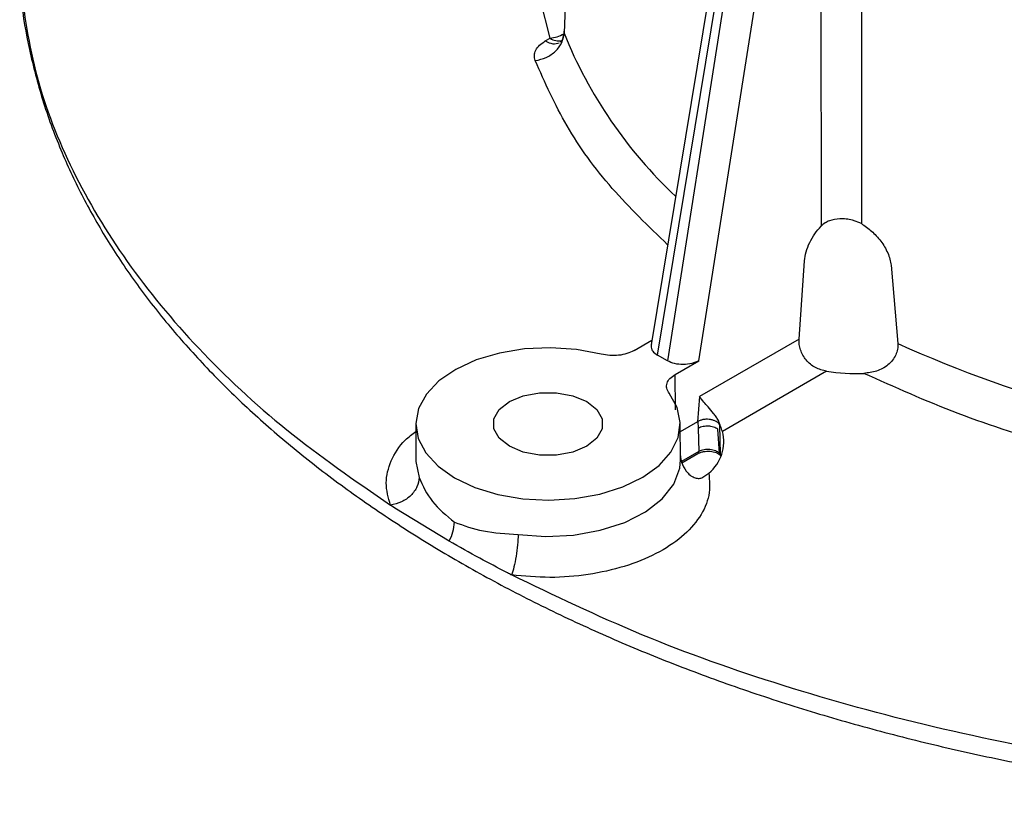
# Model space of a CAD drawing. Units: millimetres. Extents: x 5 to 292, y 5 to 415.
# Drawn here: x 201 to 214, y 238 to 249 of the extents above; entities that cross this region are included whole.
import ezdxf

# ---------------------------------------------------------------- set-up
doc = ezdxf.new("R2010")
doc.units = ezdxf.units.MM

msp = doc.modelspace()

# ---------------------------------------------------------------- linework, layer by layer
at = {"color": 7, "linetype": 'Continuous', "lineweight": 25}
for p, q in [((208.3586, 258.7109), (207.9562, 248.5743)), ((211.0122, 255.6987), (209.1401, 244.3356)), ((209.2252, 244.1973), (211.0725, 255.41)), ((211.1311, 255.3762), (209.3608, 244.119)), ((209.7891, 244.1216), (211.4458, 254.6564)), ((211.4458, 254.6564), (211.4477, 245.9487)), ((211.9951, 254.6654), (211.996, 245.9859)), ((207.766, 248.5047), (207.6371, 249.0197)), ((207.7006, 248.467), (207.766, 248.5047)), ((211.996, 245.9859), (211.8737, 246.0335)), ((211.1492, 244.4133), (211.2242, 245.4778)), ((212.3988, 245.4185), (212.4914, 244.3544)), ((208.9072, 244.2585), (209.1505, 244.3989)), ((211.1492, 244.4133), (209.7983, 243.6334)), ((209.3608, 244.119), (209.2252, 244.1973)), ((209.4667, 243.9355), (209.7891, 244.1216)), ((211.5232, 243.9774), (210.1076, 243.1602)), ((209.7983, 243.6334), (209.771, 243.291)), ((205.9443, 243.2648), (205.9417, 242.7735)), ((209.5382, 242.7735), (209.5355, 243.2648)), ((209.771, 243.291), (209.5361, 243.1554)), ((209.771, 243.291), (209.776, 243.2938)), ((209.776, 243.2938), (209.779, 243.2027)), ((209.779, 243.2027), (209.7887, 242.8882)), ((210.0683, 242.8628), (210.0465, 243.1888)), ((210.0819, 242.846), (210.0712, 243.249)), ((209.5579, 242.7342), (209.7741, 242.859)), ((210.0819, 242.846), (210.0683, 242.8628)), ((210.094, 242.8244), (210.0819, 242.846)), ((209.8293, 242.5284), (209.923, 242.5938)), ((205.6601, 242.1179), (205.5988, 242.1575)), ((206.3964, 241.6695), (205.6601, 242.1179))]:
    msp.add_line(p, q, dxfattribs=at)
at = {"color": 8, "linetype": 'Continuous', "lineweight": 25}
for p, q in [((209.4698, 243.4524), (209.4667, 243.9355)), ((209.7887, 242.8882), (209.5519, 242.7516))]:
    msp.add_line(p, q, dxfattribs=at)
at = {"color": 7, "linetype": 'Continuous', "lineweight": 25, "flags": 128}
for points in [[(208.4632, 244.2104), (208.1259, 244.274), (207.7736, 244.298), (207.4199, 244.2816), (207.0788, 244.2254), (206.7634, 244.1315), (206.4862, 244.0037), (206.2579, 243.8469), (206.0875, 243.6673), (205.9816, 243.4718), (205.9443, 243.2681), (205.9771, 243.0641), (206.0788, 242.8679), (206.2453, 242.6871), (206.4702, 242.5286), (206.7446, 242.3988), (207.0579, 242.3027), (207.3979, 242.244), (207.7511, 242.225), (208.104, 242.2465), (208.4426, 242.3077), (208.7538, 242.4061), (209.0254, 242.5378), (209.2468, 242.6979), (209.4094, 242.8799), (209.5068, 243.0769), (209.5352, 243.2811), (209.4936, 243.4845), (209.3834, 243.6792)], [(207.2137, 243.5654), (207.4021, 243.6444), (207.6235, 243.6859), (207.8563, 243.6859), (208.0777, 243.6444), (208.2661, 243.5654), (208.4029, 243.4566), (208.4749, 243.3288), (208.4749, 243.1944), (208.4029, 243.0666), (208.2661, 242.9579)], [(208.2661, 242.9579), (208.0777, 242.8789), (207.8563, 242.8373), (207.6235, 242.8373), (207.4021, 242.8789), (207.2137, 242.9579), (207.0769, 243.0666), (207.0049, 243.1944), (207.0049, 243.3288), (207.0769, 243.4566), (207.2137, 243.5654)]]:
    msp.add_lwpolyline(points, dxfattribs=at)
at = {"color": 8, "linetype": 'Continuous', "lineweight": 25, "flags": 128}
for points in [[(205.9417, 242.7735), (205.9419, 242.7525), (205.9884, 242.535)], [(207.3324, 241.7592), (207.7091, 241.7323), (208.0871, 241.7517), (208.4497, 241.8164), (208.7807, 241.9237), (209.0653, 242.0687), (209.2909, 242.2449), (209.4474, 242.4445), (209.5278, 242.6587), (209.5382, 242.7735)]]:
    msp.add_lwpolyline(points, dxfattribs=at)
at = {"color": 8, "linetype": 'Continuous', "lineweight": 25}
for centre, radius, start, end in [((207.7145, 248.9965), 0.4945, 275.98701, 299.15788), ((213.7238, 250.8894), 6.2149, 201.87137, 226.8444), ((207.8901, 248.6887), 0.2219, 235.99189, 279.62415)]:
    msp.add_arc(centre, radius, start, end, dxfattribs=at)
at = {"color": 7, "linetype": 'Continuous', "lineweight": 25}
for centre, radius, start, end in [((219.8978, 260.9029), 18.1303, 245.88883, 263.33555), ((211.9256, 246.6519), 2.7045, 261.44409, 272.18656), ((209.581, 243.0185), 0.5453, 308.84517, 15.06178), ((205.901, 241.9458), 0.5672, 330.84694, 358.04443)]:
    msp.add_arc(centre, radius, start, end, dxfattribs=at)
for points, knots in [([(200.5617, 249.2786), (200.6226, 248.8441), (200.7445, 247.975), (201.2493, 246.6974), (201.9818, 245.4591), (202.9601, 244.2788), (204.1487, 243.1624), (205.1154, 242.4925), (205.5988, 242.1575)], [0, 0, 0, 0, 0.166711, 0.3333622, 0.5000001, 0.6666309, 0.8332859, 1, 1, 1, 1]), ([(200.5759, 249.1575), (200.5786, 249.1137), (200.5948, 248.8434), (200.6884, 248.3455), (200.8621, 247.664), (201.103, 247.0055), (201.3959, 246.3744), (201.7339, 245.7746), (202.1254, 245.1868), (202.5693, 244.6129), (203.0641, 244.0547), (203.6081, 243.5137), (204.1996, 242.9917), (204.8367, 242.4899), (205.5174, 242.0098), (206.2394, 241.5525), (207.0006, 241.1193), (207.7986, 240.7112), (208.631, 240.3293), (209.4952, 239.9744), (210.3885, 239.6474), (211.3079, 239.3492), (212.2501, 239.0805), (213.2114, 238.8419), (214.1873, 238.6342), (215.1713, 238.458), (216.1529, 238.3138), (217.1072, 238.2033), (217.9759, 238.1267), (218.7378, 238.0807), (219.2414, 238.0549), (219.502, 238.0511), (219.5456, 238.0505)], [0, 0, 0, 0, 0.0073954, 0.0456579, 0.084554, 0.1241343, 0.1600871, 0.1961572, 0.2323307, 0.2685899, 0.3049148, 0.3412849, 0.3776818, 0.4140897, 0.4504952, 0.486887, 0.5232542, 0.5595898, 0.5958868, 0.6321374, 0.6683315, 0.704455, 0.7404871, 0.7763948, 0.8121218, 0.8475659, 0.8825183, 0.9164808, 0.9478985, 0.9731035, 0.9955027, 1, 1, 1, 1]), ([(207.5654, 248.1998), (207.6165, 248.2111), (207.7186, 248.2337), (207.8475, 248.3251), (207.938, 248.4439), (207.9501, 248.5308), (207.9562, 248.5742)], [0, 0, 0, 0, 0.25000003, 0.50000029, 0.74999915, 1, 1, 1, 1]), ([(207.9546, 248.5845), (207.9509, 248.5533), (207.9453, 248.5056), (207.9204, 248.4631), (207.9107, 248.4546), (207.9057, 248.4503)], [0, 0, 0, 0, 0.4829068, 0.737694, 1, 1, 1, 1]), ([(207.5654, 248.1998), (207.5593, 248.2239), (207.5472, 248.272), (207.5696, 248.3441), (207.6178, 248.4119), (207.6729, 248.4485), (207.7006, 248.4669)], [0, 0, 0, 0, 0.2509578, 0.5000004, 0.7490503, 1, 1, 1, 1]), ([(207.7006, 248.467), (207.736, 248.4505), (207.8066, 248.4176), (207.8633, 248.4342), (207.8917, 248.4425)], [0, 0, 0, 0, 0.4999996, 1, 1, 1, 1]), ([(211.7022, 246.0482), (211.6543, 246.043), (211.5829, 246.0352), (211.4991, 245.9951), (211.4651, 245.9644), (211.4477, 245.9487)], [0, 0, 0, 0, 0.49888386, 0.74302216, 1, 1, 1, 1]), ([(211.8737, 246.0335), (211.8459, 246.0387), (211.7901, 246.0491), (211.7315, 246.0485), (211.7022, 246.0482)], [0, 0, 0, 0, 0.499996, 1, 1, 1, 1]), ([(211.2242, 245.4778), (211.2296, 245.5183), (211.2406, 245.5992), (211.2907, 245.7269), (211.3598, 245.8484), (211.4184, 245.9153), (211.4477, 245.9487)], [0, 0, 0, 0, 0.249904, 0.4999776, 0.7499296, 1, 1, 1, 1]), ([(211.996, 245.9859), (212.0426, 245.9536), (212.1357, 245.889), (212.2637, 245.7513), (212.3457, 245.6146), (212.387, 245.501), (212.3949, 245.4459), (212.3988, 245.4185)], [0, 0, 0, 0, 0.2500489, 0.4999826, 0.7476578, 0.8744084, 1, 1, 1, 1]), ([(211.5232, 243.9774), (211.4712, 243.9903), (211.3928, 244.0097), (211.3029, 244.0718), (211.2452, 244.1287), (211.1991, 244.1955), (211.1671, 244.2676), (211.1485, 244.3423), (211.149, 244.3895), (211.1492, 244.4133)], [0, 0, 0, 0, 0.2490911, 0.3747638, 0.4995456, 0.6216397, 0.7500737, 0.87413, 1, 1, 1, 1]), ([(208.9072, 244.2585), (208.8764, 244.2435), (208.8149, 244.2137), (208.6991, 244.1918), (208.5773, 244.188), (208.5013, 244.2029), (208.4632, 244.2104)], [0, 0, 0, 0, 0.2499934, 0.5000005, 0.7500096, 1, 1, 1, 1]), ([(209.1437, 244.3348), (209.1417, 244.3303), (209.1346, 244.3143), (209.1431, 244.2861), (209.1633, 244.2418), (209.2006, 244.215), (209.2252, 244.1973)], [0, 0, 0, 0, 0.09155312, 0.32723698, 0.55737185, 1, 1, 1, 1]), ([(212.4914, 244.3544), (212.4917, 244.3287), (212.4921, 244.2773), (212.4655, 244.1987), (212.4211, 244.1252), (212.339, 244.0417), (212.2052, 243.9683), (212.0876, 243.9556), (212.0288, 243.9493)], [0, 0, 0, 0, 0.12526507, 0.25043046, 0.3738035, 0.50083178, 0.75010011, 1, 1, 1, 1]), ([(209.7891, 244.1216), (209.758, 244.1072), (209.6956, 244.0784), (209.5758, 244.065), (209.455, 244.0763), (209.3922, 244.1048), (209.3608, 244.119)], [0, 0, 0, 0, 0.249809, 0.5001115, 0.7503745, 1, 1, 1, 1]), ([(209.3834, 243.6792), (209.3705, 243.7011), (209.3446, 243.745), (209.3511, 243.8153), (209.3891, 243.8822), (209.4408, 243.9177), (209.4667, 243.9355)], [0, 0, 0, 0, 0.2499904, 0.4999995, 0.7500066, 1, 1, 1, 1]), ([(217.7084, 242.3443), (217.1924, 242.4201), (216.1603, 242.5718), (214.6886, 242.9345), (213.2895, 243.383), (212.449, 243.7605), (212.0288, 243.9493)], [0, 0, 0, 0, 0.25, 0.5, 0.75, 1, 1, 1, 1]), ([(210.0539, 243.3097), (210.0441, 243.3258), (210.0245, 243.3579), (209.9754, 243.4209), (209.9163, 243.4895), (209.8486, 243.5665), (209.8166, 243.609), (209.7983, 243.6334)], [0, 0, 0, 0, 0.1252751, 0.2503389, 0.4999396, 0.7128749, 1, 1, 1, 1]), ([(210.0712, 243.249), (210.0653, 243.2579), (210.0543, 243.2744), (210.0249, 243.2952), (209.9891, 243.3114), (209.9486, 243.3214), (209.9031, 243.3261), (209.8575, 243.3236), (209.812, 243.313), (209.7882, 243.3006), (209.776, 243.2942)], [0, 0, 0, 0, 0.1342133, 0.2496384, 0.3743358, 0.5001889, 0.6057462, 0.7505505, 0.8719785, 1, 1, 1, 1]), ([(210.0465, 243.1888), (210.038, 243.1947), (210.0211, 243.2063), (209.9887, 243.219), (209.954, 243.2273), (209.907, 243.2324), (209.8577, 243.2294), (209.8109, 243.2179), (209.7898, 243.2078), (209.779, 243.2027)], [0, 0, 0, 0, 0.1306825, 0.2594296, 0.3833171, 0.5005578, 0.7309191, 0.862321, 1, 1, 1, 1]), ([(210.0711, 243.2492), (210.0695, 243.253), (210.0663, 243.2606), (210.0602, 243.2821), (210.0564, 243.2985), (210.0539, 243.3097)], [0, 0, 0, 0, 0.246176, 0.4841977, 1, 1, 1, 1]), ([(210.1076, 243.1602), (210.1002, 243.1822), (210.086, 243.2249), (210.0644, 243.282), (210.0539, 243.3097)], [0, 0, 0, 0, 0.5134364, 1, 1, 1, 1]), ([(210.0683, 242.8628), (210.0609, 242.8691), (210.046, 242.8817), (210.0147, 242.8965), (209.9788, 242.9075), (209.9392, 242.9135), (209.8982, 242.9147), (209.858, 242.9107), (209.8202, 242.9021), (209.7992, 242.8928), (209.7887, 242.8881)], [0, 0, 0, 0, 0.124972, 0.25007273, 0.37500032, 0.49991834, 0.62487343, 0.74983225, 0.87496786, 1, 1, 1, 1]), ([(209.5379, 242.8273), (209.5418, 242.7986), (209.5521, 242.7244), (209.6008, 242.6339), (209.6644, 242.5663), (209.7217, 242.5319), (209.7801, 242.5177), (209.8129, 242.5248), (209.8293, 242.5284)], [0, 0, 0, 0, 0.1726922, 0.4480289, 0.6031033, 0.7413439, 0.8701728, 1, 1, 1, 1]), ([(209.774, 242.859), (209.7859, 242.8645), (209.8096, 242.8755), (209.852, 242.886), (209.8968, 242.8912), (209.9419, 242.8903), (209.985, 242.8841), (210.0235, 242.8726), (210.0563, 242.8571), (210.0714, 242.8441), (210.079, 242.8377)], [0, 0, 0, 0, 0.1272378, 0.2540643, 0.3801608, 0.5056855, 0.6304431, 0.7543931, 0.8776854, 1, 1, 1, 1]), ([(209.7741, 242.8594), (209.7779, 242.8624), (209.7859, 242.8685), (209.7878, 242.8815), (209.7887, 242.8882)], [0, 0, 0, 0, 0.4823681, 1, 1, 1, 1]), ([(210.0842, 242.8343), (210.0803, 242.8374), (210.0715, 242.8443), (210.0694, 242.8562), (210.0683, 242.8628)], [0, 0, 0, 0, 0.4509728, 1, 1, 1, 1]), ([(205.9884, 242.535), (205.9824, 242.4915), (205.9703, 242.4046), (205.8801, 242.285), (205.7516, 242.1926), (205.6498, 242.1692), (205.5988, 242.1575)], [0, 0, 0, 0, 0.25000079, 0.50000011, 0.75000054, 1, 1, 1, 1]), ([(205.9885, 242.5349), (206.0387, 242.4223), (206.1381, 242.1992), (206.3587, 242.0168), (206.4679, 241.9264)], [0, 0, 0, 0, 0.5049414, 1, 1, 1, 1]), ([(209.923, 242.5938), (209.9315, 242.4923), (209.9484, 242.2893), (209.8141, 241.9915), (209.5703, 241.7202), (209.2196, 241.4902), (208.7848, 241.3145), (208.2906, 241.2047), (207.763, 241.1607), (207.4155, 241.1929), (207.2417, 241.2091)], [0, 0, 0, 0, 0.125, 0.2499999, 0.375, 0.5000001, 0.625, 0.7500002, 0.875, 1, 1, 1, 1]), ([(206.4679, 241.9264), (206.5939, 241.881), (206.8483, 241.7892), (207.1698, 241.7693), (207.3322, 241.7592)], [0, 0, 0, 0, 0.495054, 1, 1, 1, 1]), ([(207.3324, 241.7592), (207.331, 241.713), (207.3281, 241.6207), (207.3072, 241.4612), (207.2773, 241.3119), (207.2536, 241.2433), (207.2417, 241.2091)], [0, 0, 0, 0, 0.25000079, 0.50000011, 0.75000054, 1, 1, 1, 1]), ([(207.1723, 241.2449), (207.0519, 241.3081), (206.7882, 241.4465), (206.5344, 241.591), (206.3964, 241.6695)], [0, 0, 0, 0, 0.45644437, 1, 1, 1, 1]), ([(207.2417, 241.2091), (207.2417, 241.2091), (207.2417, 241.2091), (207.2417, 241.2091), (207.2416, 241.2091), (207.2414, 241.2092), (207.2404, 241.2097), (207.2366, 241.2117), (207.2136, 241.2235), (207.1915, 241.2349), (207.1723, 241.2449)], [0, 0, 0, 0, 0.0000468, 0.0001738, 0.0006727, 0.0026534, 0.0105493, 0.0420749, 0.1680599, 1, 1, 1, 1]), ([(219.5773, 238.3011), (218.8245, 238.3363), (217.3191, 238.4067), (215.1059, 238.6981), (212.9609, 239.121), (210.9163, 239.6857), (208.9824, 240.3719), (207.822, 240.93), (207.2417, 241.2091)], [0, 0, 0, 0, 0.1667146, 0.3333694, 0.5000001, 0.6666381, 0.8332895, 1, 1, 1, 1])]:
    msp.add_open_spline(points, degree=3, knots=knots, dxfattribs=at)
at = {"color": 8, "linetype": 'Continuous', "lineweight": 25}
for points, knots in [([(207.9574, 248.6037), (207.9558, 248.5993), (207.9525, 248.5896), (207.9549, 248.5796), (207.9562, 248.5742)], [0, 0, 0, 0, 0.4551521, 1, 1, 1, 1]), ([(209.3644, 245.697), (209.1032, 245.9492), (208.5689, 246.4651), (207.9618, 247.307), (207.6975, 247.9022), (207.5654, 248.1998)], [0, 0, 0, 0, 0.3235122, 0.6617561, 1, 1, 1, 1]), ([(205.5988, 242.1575), (205.5706, 242.2579), (205.5142, 242.4588), (205.5949, 242.7616), (205.7379, 243.0025), (205.8936, 243.1222), (205.9437, 243.1608)], [0, 0, 0, 0, 0.2877113, 0.5754221, 0.8631339, 1, 1, 1, 1])]:
    msp.add_open_spline(points, degree=3, knots=knots, dxfattribs=at)

doc.saveas('drawing.dxf')
